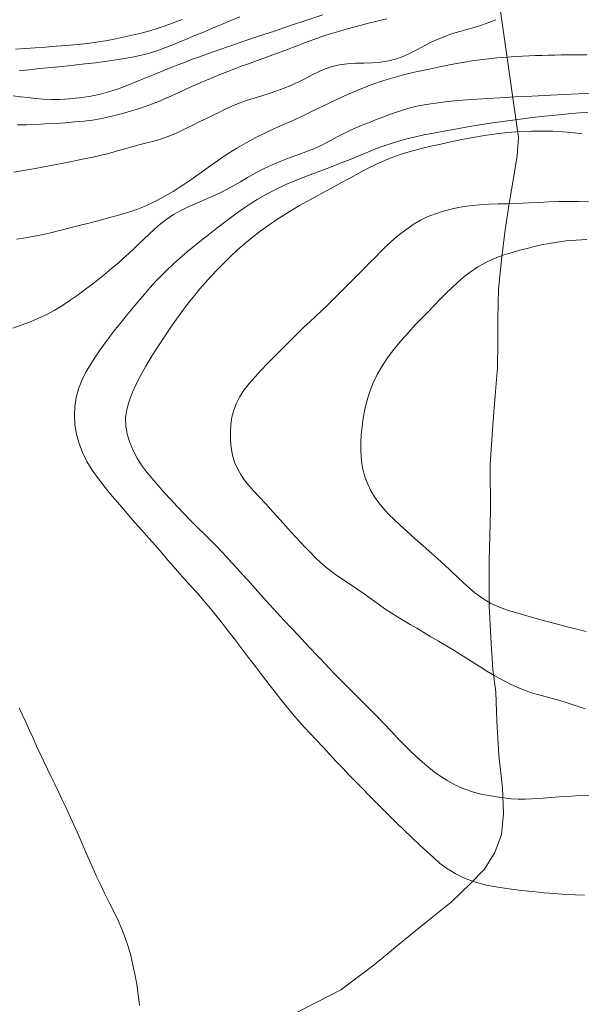
# Model space of a CAD drawing. Extents: x 281355 to 282605, y 1913871 to 1914681.
# Drawn here: x 282292 to 282315, y 1914347 to 1914386 of the extents above; entities that cross this region are included whole.
import ezdxf

# ---------------------------------------------------------------- set-up
doc = ezdxf.new("R2010")
doc.units = 0
doc.header["$MEASUREMENT"] = 0
for name, color, linetype in [('ARBOLES', 90, 'Continuous'), ('CURVA INTERMEDIA', 17, 'Continuous'), ('CURVA MAESTRA', 17, 'Continuous')]:
    doc.layers.add(name, color=color, linetype=linetype)
doc.linetypes.add('ZIGZAG', pattern='A,0.00254,-5.08,[131,ltypeshp.shx,S=5.08,R=0,X=-5.08,Y=0],-10.16,[131,ltypeshp.shx,S=5.08,R=180,X=5.08,Y=0],-5.08', length=20.32254)

msp = doc.modelspace()

# ---------------------------------------------------------------- linework, layer by layer
at = {"layer": 'ARBOLES', "color": 3, "linetype": 'ZIGZAG', "lineweight": 9, "ltscale": 0.05}
msp.add_lwpolyline([(282310.841, 1914390.721), (282312.163, 1914381.401), (282312.109, 1914380.678), (282311.97, 1914379.847), (282311.787, 1914378.756), (282311.623, 1914377.703), (282311.48, 1914376.496), (282311.366, 1914375.319), (282311.33, 1914374.143), (282311.337, 1914373.171), (282311.317, 1914372.169), (282311.221, 1914371.05), (282311.127, 1914369.873), (282311.03, 1914368.282), (282311.044, 1914366.414), (282310.983, 1914364.428), (282310.986, 1914362.608), (282311.062, 1914361.097), (282311.128, 1914360.048), (282311.26, 1914359.145), (282311.291, 1914357.98), (282311.373, 1914356.614), (282311.522, 1914355.297), (282311.559, 1914354.277), (282311.478, 1914353.428), (282311.211, 1914352.701), (282310.799, 1914352.038), (282310.242, 1914351.46), (282309.465, 1914350.715), (282308.458, 1914349.907), (282307.452, 1914349.1), (282306.37, 1914348.195), (282305.03, 1914347.198), (282303.216, 1914346.261)], dxfattribs=at)
at = {"layer": 'CURVA INTERMEDIA', "color": 17, "linetype": 'Continuous', "lineweight": 9}
for points, elevation in [([(282306.872, 1914386.173), (282306.48, 1914386.074), (282306.141, 1914385.988), (282305.845, 1914385.913), (282305.555, 1914385.837), (282305.243, 1914385.752), (282304.933, 1914385.664), (282304.652, 1914385.578), (282304.39, 1914385.491), (282304.132, 1914385.401), (282303.873, 1914385.308), (282303.612, 1914385.211), (282303.349, 1914385.112), (282303.085, 1914385.012), (282302.822, 1914384.913), (282302.561, 1914384.816), (282302.301, 1914384.72), (282302.043, 1914384.626), (282301.787, 1914384.534), (282301.533, 1914384.443), (282301.281, 1914384.352), (282301.029, 1914384.261), (282300.772, 1914384.165), (282300.495, 1914384.059), (282300.177, 1914383.932), (282299.8, 1914383.775), (282299.384, 1914383.596), (282298.957, 1914383.406), (282298.531, 1914383.214), (282298.114, 1914383.027), (282297.708, 1914382.854), (282297.318, 1914382.701), (282296.945, 1914382.57), (282296.594, 1914382.459), (282296.265, 1914382.365), (282295.957, 1914382.284), (282295.663, 1914382.214), (282295.373, 1914382.155), (282295.067, 1914382.105), (282294.729, 1914382.064), (282294.359, 1914382.03), (282293.966, 1914381.999), (282293.566, 1914381.971), (282293.174, 1914381.946), (282292.79, 1914381.925), (282292.414, 1914381.911), (282292.047, 1914381.906)], 49.008), ([(282304.307, 1914386.321), (282303.668, 1914386.11), (282303.014, 1914385.894), (282302.363, 1914385.677), (282301.733, 1914385.466), (282301.143, 1914385.267), (282300.606, 1914385.084), (282300.134, 1914384.921), (282299.723, 1914384.776), (282299.362, 1914384.646), (282299.041, 1914384.528), (282298.75, 1914384.418), (282298.482, 1914384.314), (282298.223, 1914384.212), (282297.928, 1914384.094), (282297.561, 1914383.947), (282297.161, 1914383.784), (282296.778, 1914383.626), (282296.415, 1914383.479)], 48.007), ([(282297.034, 1914384.706), (282297.35, 1914384.789), (282297.647, 1914384.886), (282297.967, 1914385.004), (282298.284, 1914385.128), (282298.572, 1914385.245), (282298.858, 1914385.363), (282299.171, 1914385.494), (282299.513, 1914385.637), (282299.874, 1914385.787), (282300.245, 1914385.942), (282300.616, 1914386.095), (282300.977, 1914386.244)], 47.007), ([(282298.669, 1914386.139), (282298.344, 1914386.013), (282298.022, 1914385.895), (282297.697, 1914385.787), (282297.363, 1914385.688), (282297.012, 1914385.594), (282296.653, 1914385.507), (282296.293, 1914385.426), (282295.937, 1914385.353), (282295.586, 1914385.288), (282295.229, 1914385.232), (282294.856, 1914385.182), (282294.459, 1914385.138), (282294.038, 1914385.1), (282293.605, 1914385.066), (282293.176, 1914385.035), (282292.762, 1914385.006), (282292.368, 1914384.977), (282291.977, 1914384.947)], 46.007), ([(282314.908, 1914384.716), (282314.652, 1914384.718), (282314.395, 1914384.718), (282314.139, 1914384.717), (282313.881, 1914384.715), (282313.624, 1914384.711), (282313.366, 1914384.706), (282313.109, 1914384.7), (282312.851, 1914384.693), (282312.593, 1914384.685), (282312.33, 1914384.673), (282312.038, 1914384.657), (282311.696, 1914384.634), (282311.299, 1914384.6), (282310.854, 1914384.553), (282310.382, 1914384.491), (282309.91, 1914384.416), (282309.466, 1914384.336), (282309.066, 1914384.256), (282308.693, 1914384.177), (282308.32, 1914384.096), (282307.924, 1914384.006), (282307.488, 1914383.9), (282307.032, 1914383.777), (282306.58, 1914383.636), (282306.139, 1914383.479), (282305.71, 1914383.306), (282305.296, 1914383.124), (282304.896, 1914382.939), (282304.51, 1914382.754), (282304.137, 1914382.575), (282303.776, 1914382.403), (282303.422, 1914382.238), (282303.073, 1914382.079), (282302.725, 1914381.921), (282302.37, 1914381.76), (282302.005, 1914381.589), (282301.625, 1914381.4), (282301.234, 1914381.191), (282300.855, 1914380.972), (282300.511, 1914380.758), (282300.209, 1914380.56), (282299.949, 1914380.38), (282299.713, 1914380.211), (282299.479, 1914380.043), (282299.245, 1914379.875), (282299.009, 1914379.71), (282298.772, 1914379.549), (282298.536, 1914379.392), (282298.299, 1914379.242), (282298.063, 1914379.1), (282297.826, 1914378.967), (282297.59, 1914378.844), (282297.353, 1914378.729), (282297.11, 1914378.623), (282296.84, 1914378.52), (282296.524, 1914378.413), (282296.159, 1914378.302), (282295.753, 1914378.189), (282295.332, 1914378.078), (282294.92, 1914377.972), (282294.524, 1914377.871), (282294.147, 1914377.773), (282293.786, 1914377.68), (282293.437, 1914377.595), (282293.09, 1914377.517), (282292.736, 1914377.446), (282292.375, 1914377.383), (282292.008, 1914377.328)], 51.008), ([(282292.115, 1914384.086), (282292.519, 1914384.125), (282292.948, 1914384.167), (282293.396, 1914384.212), (282293.853, 1914384.259), (282294.31, 1914384.308), (282294.754, 1914384.357), (282295.174, 1914384.406), (282295.562, 1914384.454), (282295.916, 1914384.501), (282296.273, 1914384.557), (282296.661, 1914384.627), (282297.034, 1914384.706)], 47.007), ([(282296.415, 1914383.479), (282296.063, 1914383.348), (282295.704, 1914383.233), (282295.327, 1914383.134), (282294.933, 1914383.054), (282294.532, 1914382.993), (282294.138, 1914382.952), (282293.764, 1914382.933), (282293.412, 1914382.932), (282293.083, 1914382.945), (282292.772, 1914382.97), (282292.474, 1914383.004), (282292.179, 1914383.042), (282291.878, 1914383.077)], 48.007), ([(282315.128, 1914383.186), (282314.278, 1914383.145), (282313.459, 1914383.105), (282312.696, 1914383.067), (282312.01, 1914383.032), (282311.417, 1914383.001), (282310.918, 1914382.972), (282310.5, 1914382.946), (282310.118, 1914382.919), (282309.728, 1914382.886), (282309.332, 1914382.847), (282308.941, 1914382.801), (282308.549, 1914382.743), (282308.154, 1914382.67), (282307.762, 1914382.578), (282307.382, 1914382.465), (282307.03, 1914382.343), (282306.713, 1914382.224), (282306.42, 1914382.109), (282306.137, 1914381.998), (282305.849, 1914381.882), (282305.544, 1914381.753), (282305.228, 1914381.606), (282304.909, 1914381.439), (282304.591, 1914381.266), (282304.272, 1914381.101), (282303.952, 1914380.952), (282303.628, 1914380.822), (282303.299, 1914380.703), (282302.963, 1914380.586), (282302.62, 1914380.459), (282302.272, 1914380.312), (282301.928, 1914380.146), (282301.597, 1914379.97), (282301.289, 1914379.794), (282301.007, 1914379.629), (282300.739, 1914379.476), (282300.471, 1914379.33), (282300.192, 1914379.189), (282299.895, 1914379.05), (282299.581, 1914378.912), (282299.257, 1914378.774), (282298.931, 1914378.631), (282298.615, 1914378.477), (282298.317, 1914378.309), (282298.043, 1914378.127), (282297.79, 1914377.933), (282297.556, 1914377.731), (282297.337, 1914377.528), (282297.128, 1914377.328), (282296.925, 1914377.132), (282296.723, 1914376.939), (282296.518, 1914376.749), (282296.308, 1914376.559), (282296.088, 1914376.365), (282295.856, 1914376.167), (282295.609, 1914375.963), (282295.348, 1914375.751), (282295.072, 1914375.533), (282294.783, 1914375.311), (282294.481, 1914375.088), (282294.17, 1914374.869), (282293.852, 1914374.658), (282293.528, 1914374.463), (282293.201, 1914374.288), (282292.87, 1914374.133), (282292.537, 1914373.996), (282292.201, 1914373.872), (282291.87, 1914373.756)], 52.008), ([(282314.944, 1914382.413), (282314.63, 1914382.392), (282314.29, 1914382.365), (282313.917, 1914382.332), (282313.512, 1914382.292), (282313.077, 1914382.245), (282312.615, 1914382.191), (282312.132, 1914382.129), (282311.632, 1914382.061), (282311.122, 1914381.986), (282310.613, 1914381.908), (282310.112, 1914381.826), (282309.629, 1914381.744), (282309.173, 1914381.662), (282308.751, 1914381.582), (282308.369, 1914381.506), (282308.024, 1914381.432), (282307.68, 1914381.349), (282307.306, 1914381.247), (282306.926, 1914381.128), (282306.566, 1914380.997), (282306.205, 1914380.851), (282305.816, 1914380.69), (282305.405, 1914380.521), (282304.982, 1914380.354), (282304.553, 1914380.19), (282304.12, 1914380.028), (282303.687, 1914379.865), (282303.257, 1914379.696), (282302.829, 1914379.515), (282302.408, 1914379.317), (282302.016, 1914379.113), (282301.671, 1914378.915), (282301.378, 1914378.733), (282301.133, 1914378.569), (282300.915, 1914378.413), (282300.705, 1914378.258), (282300.496, 1914378.101), (282300.284, 1914377.939), (282300.053, 1914377.761), (282299.788, 1914377.555), (282299.491, 1914377.323), (282299.172, 1914377.07), (282298.857, 1914376.811), (282298.565, 1914376.561), (282298.298, 1914376.321), (282298.052, 1914376.085), (282297.819, 1914375.852), (282297.596, 1914375.619), (282297.381, 1914375.384), (282297.174, 1914375.147), (282296.973, 1914374.909), (282296.776, 1914374.67), (282296.578, 1914374.429), (282296.378, 1914374.187), (282296.176, 1914373.942), (282295.973, 1914373.692), (282295.769, 1914373.433), (282295.567, 1914373.164), (282295.367, 1914372.884), (282295.169, 1914372.593), (282294.977, 1914372.291), (282294.798, 1914371.979), (282294.638, 1914371.655), (282294.506, 1914371.319), (282294.409, 1914370.97), (282294.351, 1914370.61), (282294.334, 1914370.241), (282294.358, 1914369.867), (282294.422, 1914369.493), (282294.523, 1914369.121), (282294.663, 1914368.756), (282294.84, 1914368.4), (282295.053, 1914368.049), (282295.3, 1914367.702), (282295.571, 1914367.355), (282295.858, 1914367.005), (282296.155, 1914366.655), (282296.456, 1914366.307), (282296.755, 1914365.968), (282297.048, 1914365.64), (282297.329, 1914365.326), (282297.594, 1914365.025), (282297.842, 1914364.737), (282298.079, 1914364.457), (282298.312, 1914364.181), (282298.552, 1914363.907), (282298.792, 1914363.639), (282299.03, 1914363.38), (282299.274, 1914363.11), (282299.533, 1914362.813), (282299.786, 1914362.513), (282300.014, 1914362.232), (282300.239, 1914361.949), (282300.483, 1914361.634), (282300.749, 1914361.29), (282301.029, 1914360.924), (282301.317, 1914360.547), (282301.605, 1914360.17), (282301.886, 1914359.803), (282302.152, 1914359.456), (282302.397, 1914359.139), (282302.621, 1914358.852), (282302.848, 1914358.569), (282303.097, 1914358.269), (282303.346, 1914357.978), (282303.576, 1914357.724), (282303.801, 1914357.482), (282304.044, 1914357.224), (282304.305, 1914356.946), (282304.579, 1914356.653), (282304.851, 1914356.364), (282305.111, 1914356.089), (282305.371, 1914355.816), (282305.644, 1914355.533), (282305.911, 1914355.259), (282306.154, 1914355.012), (282306.396, 1914354.769), (282306.661, 1914354.503), (282306.95, 1914354.216), (282307.256, 1914353.915), (282307.57, 1914353.608), (282307.884, 1914353.305), (282308.19, 1914353.014), (282308.48, 1914352.743), (282308.747, 1914352.5)], 53.008), ([(282314.714, 1914381.552), (282314.31, 1914381.598), (282313.929, 1914381.631), (282313.548, 1914381.652), (282313.14, 1914381.661), (282312.69, 1914381.658), (282312.215, 1914381.639), (282311.738, 1914381.604), (282311.264, 1914381.552), (282310.794, 1914381.485), (282310.333, 1914381.405), (282309.885, 1914381.318), (282309.454, 1914381.228), (282309.043, 1914381.14), (282308.651, 1914381.052), (282308.275, 1914380.963), (282307.909, 1914380.867), (282307.546, 1914380.759), (282307.185, 1914380.636), (282306.825, 1914380.495), (282306.466, 1914380.336), (282306.108, 1914380.159), (282305.75, 1914379.97), (282305.391, 1914379.774), (282305.035, 1914379.578), (282304.684, 1914379.388), (282304.343, 1914379.205), (282304.013, 1914379.027), (282303.692, 1914378.852), (282303.377, 1914378.673), (282303.063, 1914378.488), (282302.746, 1914378.292), (282302.426, 1914378.084), (282302.105, 1914377.864), (282301.785, 1914377.631), (282301.469, 1914377.388), (282301.161, 1914377.136), (282300.866, 1914376.876), (282300.585, 1914376.614), (282300.318, 1914376.352), (282300.065, 1914376.092), (282299.825, 1914375.836), (282299.596, 1914375.582), (282299.378, 1914375.33), (282299.171, 1914375.082), (282298.974, 1914374.835), (282298.785, 1914374.592), (282298.606, 1914374.351), (282298.433, 1914374.114), (282298.266, 1914373.876), (282298.102, 1914373.636), (282297.935, 1914373.388), (282297.763, 1914373.127), (282297.582, 1914372.848), (282297.394, 1914372.548), (282297.201, 1914372.226), (282297.01, 1914371.886), (282296.829, 1914371.534), (282296.667, 1914371.178), (282296.534, 1914370.826), (282296.439, 1914370.484), (282296.391, 1914370.154), (282296.395, 1914369.827), (282296.453, 1914369.494), (282296.557, 1914369.161), (282296.695, 1914368.837), (282296.857, 1914368.532), (282297.036, 1914368.251), (282297.233, 1914367.985), (282297.452, 1914367.718), (282297.69, 1914367.446), (282297.945, 1914367.162), (282298.21, 1914366.873), (282298.478, 1914366.584), (282298.742, 1914366.304), (282299.001, 1914366.037), (282299.268, 1914365.768), (282299.553, 1914365.485), (282299.822, 1914365.217), (282300.048, 1914364.989), (282300.249, 1914364.78), (282300.452, 1914364.564), (282300.66, 1914364.338), (282300.872, 1914364.106), (282301.085, 1914363.87), (282301.297, 1914363.633), (282301.503, 1914363.403), (282301.704, 1914363.178), (282301.925, 1914362.932), (282302.187, 1914362.642), (282302.473, 1914362.328), (282302.763, 1914362.014), (282303.052, 1914361.705), (282303.34, 1914361.4), (282303.605, 1914361.12), (282303.832, 1914360.881), (282304.03, 1914360.672), (282304.215, 1914360.476), (282304.395, 1914360.286), (282304.575, 1914360.096), (282304.756, 1914359.908), (282304.938, 1914359.72), (282305.126, 1914359.529), (282305.331, 1914359.325), (282305.569, 1914359.09), (282305.853, 1914358.81), (282306.162, 1914358.501), (282306.473, 1914358.185), (282306.771, 1914357.875), (282307.05, 1914357.58), (282307.312, 1914357.302), (282307.564, 1914357.04), (282307.811, 1914356.792), (282308.058, 1914356.556), (282308.304, 1914356.334), (282308.549, 1914356.128), (282308.796, 1914355.936), (282309.052, 1914355.754), (282309.328, 1914355.578), (282309.634, 1914355.409), (282309.965, 1914355.259), (282310.311, 1914355.142), (282310.654, 1914355.054), (282310.979, 1914354.99), (282311.287, 1914354.94), (282311.586, 1914354.898), (282311.875, 1914354.865), (282312.157, 1914354.847), (282312.432, 1914354.843), (282312.705, 1914354.855), (282312.993, 1914354.876), (282313.311, 1914354.901), (282313.636, 1914354.927), (282313.95, 1914354.948), (282314.276, 1914354.967), (282314.643, 1914354.988), (282315.053, 1914355.012)], 54.008), ([(282314.907, 1914377.314), (282314.476, 1914377.287), (282314.078, 1914377.252), (282313.722, 1914377.207), (282313.399, 1914377.153), (282313.093, 1914377.092), (282312.797, 1914377.024), (282312.505, 1914376.952), (282312.21, 1914376.877), (282311.906, 1914376.794), (282311.581, 1914376.694), (282311.233, 1914376.565), (282310.878, 1914376.403), (282310.537, 1914376.211), (282310.226, 1914376.003), (282309.956, 1914375.794), (282309.714, 1914375.583), (282309.484, 1914375.368), (282309.252, 1914375.14), (282309.009, 1914374.896), (282308.762, 1914374.646), (282308.519, 1914374.396), (282308.274, 1914374.144), (282308.021, 1914373.881), (282307.755, 1914373.597), (282307.477, 1914373.287), (282307.2, 1914372.955), (282306.938, 1914372.606), (282306.7, 1914372.249), (282306.49, 1914371.888), (282306.316, 1914371.529), (282306.179, 1914371.174), (282306.075, 1914370.825), (282305.994, 1914370.481), (282305.931, 1914370.143), (282305.883, 1914369.808), (282305.849, 1914369.481), (282305.832, 1914369.167), (282305.832, 1914368.868), (282305.846, 1914368.583), (282305.877, 1914368.306), (282305.929, 1914368.029), (282306.006, 1914367.755), (282306.111, 1914367.484), (282306.239, 1914367.223), (282306.388, 1914366.975), (282306.555, 1914366.738), (282306.743, 1914366.512), (282306.949, 1914366.292), (282307.175, 1914366.07), (282307.427, 1914365.835), (282307.709, 1914365.577), (282308.016, 1914365.301), (282308.343, 1914365.011), (282308.688, 1914364.705), (282309.048, 1914364.381), (282309.408, 1914364.048), (282309.757, 1914363.719), (282310.09, 1914363.41), (282310.407, 1914363.133), (282310.726, 1914362.896)], 56.008), ([(282310.726, 1914362.896), (282311.059, 1914362.703), (282311.397, 1914362.55), (282311.727, 1914362.433), (282312.047, 1914362.336), (282312.363, 1914362.246), (282312.682, 1914362.156), (282313.013, 1914362.062), (282313.362, 1914361.965), (282313.733, 1914361.865), (282314.118, 1914361.765), (282314.506, 1914361.666), (282314.877, 1914361.574)], 56.008), ([(282292.115, 1914358.517), (282292.254, 1914358.216), (282292.394, 1914357.911), (282292.535, 1914357.602), (282292.677, 1914357.291), (282292.82, 1914356.979), (282292.964, 1914356.668), (282293.109, 1914356.359), (282293.254, 1914356.053), (282293.4, 1914355.749), (282293.546, 1914355.447), (282293.692, 1914355.148), (282293.836, 1914354.85), (282293.978, 1914354.553), (282294.117, 1914354.258), (282294.253, 1914353.963), (282294.386, 1914353.671), (282294.515, 1914353.38), (282294.64, 1914353.093), (282294.761, 1914352.812), (282294.879, 1914352.536), (282294.994, 1914352.267), (282295.11, 1914351.999), (282295.235, 1914351.722), (282295.379, 1914351.416), (282295.551, 1914351.068), (282295.737, 1914350.7), (282295.921, 1914350.334), (282296.093, 1914349.977), (282296.246, 1914349.627), (282296.38, 1914349.281), (282296.497, 1914348.93), (282296.598, 1914348.572), (282296.688, 1914348.203), (282296.767, 1914347.82), (282296.836, 1914347.42), (282296.898, 1914347.001), (282296.952, 1914346.563)], 52.008), ([(282308.747, 1914352.5), (282308.998, 1914352.285), (282309.276, 1914352.078), (282309.623, 1914351.861), (282310.02, 1914351.662), (282310.438, 1914351.51), (282310.873, 1914351.399), (282311.328, 1914351.313), (282311.795, 1914351.245), (282312.268, 1914351.187), (282312.736, 1914351.138), (282313.189, 1914351.094), (282313.624, 1914351.056), (282314.038, 1914351.025), (282314.434, 1914351.003), (282314.816, 1914350.99)], 53.008)]:
    msp.add_lwpolyline(points, dxfattribs=dict(at, elevation=elevation))
at = {"layer": 'CURVA MAESTRA', "color": 17, "linetype": 'Continuous', "lineweight": 13}
for points, elevation in [([(282311.258, 1914386.133), (282310.973, 1914386.02), (282310.683, 1914385.915), (282310.389, 1914385.821), (282310.095, 1914385.736), (282309.805, 1914385.657), (282309.516, 1914385.572), (282309.228, 1914385.472), (282308.94, 1914385.356), (282308.657, 1914385.224), (282308.379, 1914385.084), (282308.107, 1914384.94), (282307.835, 1914384.802), (282307.556, 1914384.674), (282307.263, 1914384.567), (282306.954, 1914384.486), (282306.629, 1914384.432)], 50.008), ([(282306.629, 1914384.432), (282306.294, 1914384.404), (282305.955, 1914384.392), (282305.619, 1914384.383), (282305.292, 1914384.365), (282304.978, 1914384.324), (282304.682, 1914384.255), (282304.404, 1914384.16), (282304.139, 1914384.043), (282303.886, 1914383.916), (282303.665, 1914383.799), (282303.352, 1914383.637)], 50.008), ([(282303.352, 1914383.637), (282303.254, 1914383.594), (282303.046, 1914383.502), (282302.763, 1914383.384), (282302.464, 1914383.271), (282302.161, 1914383.169), (282301.856, 1914383.075), (282301.548, 1914382.982), (282301.242, 1914382.884), (282300.944, 1914382.777), (282300.659, 1914382.66), (282300.389, 1914382.537), (282300.132, 1914382.413), (282299.883, 1914382.29), (282299.633, 1914382.168), (282299.378, 1914382.043), (282299.112, 1914381.913), (282298.834, 1914381.776), (282298.542, 1914381.636), (282298.235, 1914381.501), (282297.913, 1914381.38), (282297.581, 1914381.275), (282297.248, 1914381.185), (282296.92, 1914381.103), (282296.607, 1914381.02), (282296.306, 1914380.935), (282296.012, 1914380.85), (282295.717, 1914380.767), (282295.411, 1914380.691), (282295.085, 1914380.618), (282294.735, 1914380.545), (282294.357, 1914380.469), (282293.955, 1914380.387), (282293.536, 1914380.304), (282293.112, 1914380.224), (282292.694, 1914380.148), (282292.292, 1914380.078), (282291.91, 1914380.014)], 50.008), ([(282314.977, 1914378.822), (282314.561, 1914378.831), (282314.157, 1914378.835), (282313.773, 1914378.832), (282313.388, 1914378.82), (282312.983, 1914378.8), (282312.562, 1914378.779), (282312.14, 1914378.76), (282311.731, 1914378.746), (282311.346, 1914378.735), (282310.97, 1914378.723), (282310.585, 1914378.7), (282310.196, 1914378.663), (282309.816, 1914378.607), (282309.45, 1914378.531), (282309.106, 1914378.439), (282308.788, 1914378.332), (282308.499, 1914378.214), (282308.231, 1914378.082), (282307.976, 1914377.933), (282307.729, 1914377.771), (282307.491, 1914377.597), (282307.261, 1914377.412), (282307.041, 1914377.217), (282306.827, 1914377.013), (282306.614, 1914376.802), (282306.404, 1914376.59), (282306.2, 1914376.383), (282305.998, 1914376.179), (282305.792, 1914375.972), (282305.58, 1914375.76), (282305.361, 1914375.539), (282305.138, 1914375.313), (282304.913, 1914375.087), (282304.688, 1914374.864), (282304.464, 1914374.646), (282304.238, 1914374.431), (282304.01, 1914374.218), (282303.783, 1914374.007), (282303.562, 1914373.799), (282303.341, 1914373.588), (282303.113, 1914373.366), (282302.874, 1914373.129), (282302.62, 1914372.873), (282302.357, 1914372.606), (282302.093, 1914372.333), (282301.834, 1914372.063), (282301.59, 1914371.799), (282301.363, 1914371.538), (282301.157, 1914371.274), (282300.979, 1914371.007), (282300.837, 1914370.738), (282300.731, 1914370.463), (282300.66, 1914370.178), (282300.619, 1914369.879), (282300.602, 1914369.568), (282300.608, 1914369.253), (282300.635, 1914368.948), (282300.688, 1914368.655), (282300.769, 1914368.377), (282300.877, 1914368.117), (282301.011, 1914367.875), (282301.167, 1914367.648), (282301.343, 1914367.431), (282301.54, 1914367.211), (282301.761, 1914366.972), (282302.019, 1914366.694), (282302.313, 1914366.369), (282302.597, 1914366.054), (282302.827, 1914365.798), (282303.025, 1914365.581), (282303.22, 1914365.368), (282303.418, 1914365.156), (282303.617, 1914364.947), (282303.811, 1914364.745), (282304.004, 1914364.552), (282304.221, 1914364.348)], 55.008), ([(282304.221, 1914364.348), (282304.484, 1914364.12), (282304.777, 1914363.893), (282305.075, 1914363.688), (282305.375, 1914363.493), (282305.677, 1914363.291), (282305.975, 1914363.082), (282306.264, 1914362.87), (282306.54, 1914362.668), (282306.8, 1914362.486), (282307.052, 1914362.321), (282307.301, 1914362.167), (282307.553, 1914362.017), (282307.811, 1914361.864), (282308.079, 1914361.706), (282308.358, 1914361.54), (282308.649, 1914361.368), (282308.954, 1914361.187), (282309.273, 1914360.998), (282309.603, 1914360.798), (282309.937, 1914360.591), (282310.264, 1914360.384), (282310.585, 1914360.18), (282310.899, 1914359.985), (282311.213, 1914359.799), (282311.53, 1914359.621), (282311.847, 1914359.458), (282312.159, 1914359.314), (282312.465, 1914359.191), (282312.77, 1914359.092), (282313.084, 1914359.005), (282313.419, 1914358.918), (282313.779, 1914358.821), (282314.157, 1914358.705), (282314.519, 1914358.583), (282314.84, 1914358.467)], 55.008)]:
    msp.add_lwpolyline(points, dxfattribs=dict(at, elevation=elevation))

doc.saveas('drawing.dxf')
